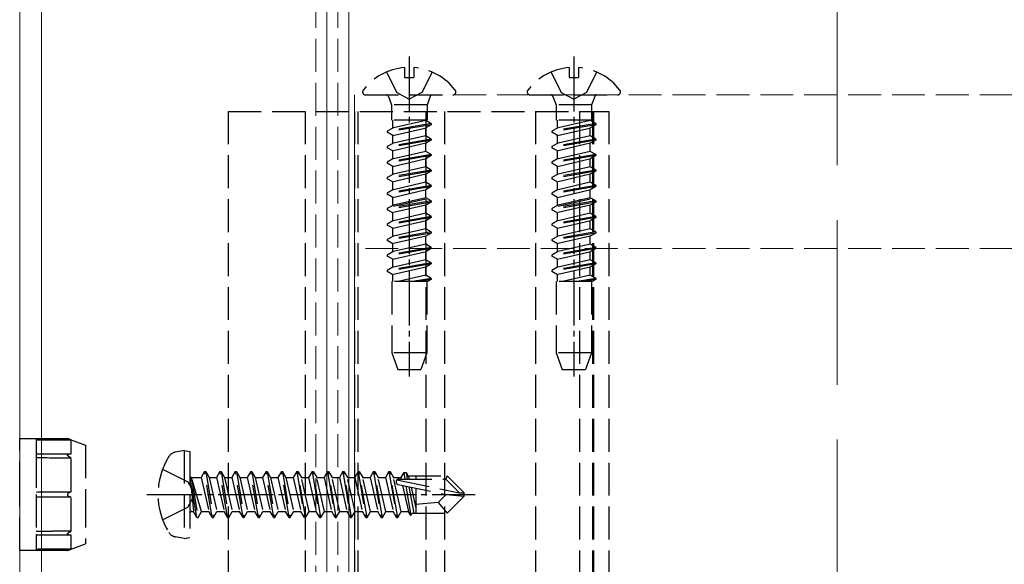
# Model space of a CAD drawing. Units: millimetres. Extents: x 0 to 8410, y 0 to 5940.
# Drawn here: x 1200 to 1290, y 4376 to 4425 of the extents above; entities that cross this region are included whole.
import ezdxf

# ---------------------------------------------------------------- set-up
doc = ezdxf.new("R2010")
doc.units = ezdxf.units.MM
doc.linetypes.add('YCENTER_1', pattern=[13, 10, -1, 1, -1])
doc.linetypes.add('YHIDDEN_1', pattern=[4, 3, -1])
for name, color, linetype, lineweight in [('YKK_12', 2, 'Continuous', 13), ('YKK_13', 4, 'Continuous', 30), ('YSS_K', 3, 'Continuous', 13)]:
    doc.layers.add(name, color=color, linetype=linetype, lineweight=lineweight)

msp = doc.modelspace()

# ---------------------------------------------------------------- linework, layer by layer
at = {"layer": 'YKK_12'}
for p, q in [((1200, 5279.533), (1200, 3501.533)), ((1202, 5279.533), (1202, 3501.533)), ((1228, 5279.533), (1228, 3501.533)), ((1230, 5279.533), (1230, 3501.533))]:
    msp.add_line(p, q, dxfattribs=at)
at = {"layer": 'YKK_12', "linetype": 'YHIDDEN_1'}
for p, q in [((1227, 5279.533), (1227, 3489.533)), ((1229, 5279.533), (1229, 3489.533)), ((4818.5, 4418.433), (1230.5, 4418.433)), ((1230.5, 4418.433), (1230.5, 4345.633)), ((4818.5, 4404.433), (1230.5, 4404.433))]:
    msp.add_line(p, q, dxfattribs=at)
at = {"layer": 'YKK_13', "linetype": 'YCENTER_1', "ltscale": 0.5}
for p, q in [((1235.5, 4421.933), (1235.5, 4392.772)), ((1250.5, 4421.933), (1250.5, 4392.772)), ((1211.6, 4382.033), (1241.5, 4382.033))]:
    msp.add_line(p, q, dxfattribs=at)
at = {"layer": 'YKK_13', "linetype": 'YHIDDEN_1'}
for p, q in [((1235.075, 4420.916), (1235.075, 4420.033)), ((1235.925, 4420.916), (1235.925, 4420.033)), ((1250.075, 4420.916), (1250.075, 4420.033)), ((1250.925, 4420.916), (1250.925, 4420.033)), ((1233.425, 4420.51), (1234.355, 4418.645)), ((1235.075, 4420.033), (1235.925, 4420.033)), ((1237.575, 4420.51), (1236.645, 4418.645)), ((1248.425, 4420.51), (1249.355, 4418.645)), ((1250.075, 4420.033), (1250.925, 4420.033)), ((1252.575, 4420.51), (1251.645, 4418.645)), ((1231.524, 4418.433), (1239.476, 4418.433)), ((1233.598, 4418.302), (1233.88, 4417.526)), ((1234.355, 4418.645), (1235.5, 4418.036)), ((1236.645, 4418.645), (1235.5, 4418.036)), ((1237.402, 4418.302), (1237.12, 4417.526)), ((1246.524, 4418.433), (1254.476, 4418.433)), ((1248.598, 4418.302), (1248.88, 4417.526)), ((1249.355, 4418.645), (1250.5, 4418.036)), ((1251.645, 4418.645), (1250.5, 4418.036)), ((1252.402, 4418.302), (1252.12, 4417.526)), ((1237.12, 4417.526), (1233.88, 4417.526)), ((1233.88, 4417.526), (1233.88, 4416.126)), ((1237.12, 4417.526), (1237.12, 4416.126)), ((1252.12, 4417.526), (1248.88, 4417.526)), ((1248.88, 4417.526), (1248.88, 4416.126)), ((1252.12, 4417.526), (1252.12, 4416.126)), ((1219, 4416.933), (1219, 4347.133)), ((1219, 4416.933), (1253.681, 4416.933)), ((1226, 4416.933), (1226, 4347.133)), ((1230.5, 4416.933), (1230.5, 4347.133)), ((1230.8, 4416.933), (1230.8, 4347.133)), ((1237, 4416.933), (1237, 4347.133)), ((1238.7, 4416.933), (1238.7, 4347.133)), ((1247, 4416.933), (1247, 4347.133)), ((1251.006, 4416.933), (1251.006, 4347.133)), ((1252.194, 4416.933), (1252.194, 4347.133)), ((1252.3, 4416.933), (1252.3, 4347.133)), ((1253.681, 4416.933), (1253.681, 4347.133)), ((1237.5, 4415.822), (1233.5, 4415.129)), ((1237.5, 4415.722), (1233.5, 4415.029)), ((1237.12, 4416.126), (1233.88, 4416.126)), ((1234, 4415.418), (1234, 4416.126)), ((1237, 4416.111), (1234, 4415.418)), ((1237, 4416.111), (1237, 4416.126)), ((1237.5, 4415.822), (1237, 4416.111)), ((1237.5, 4415.722), (1237, 4415.433)), ((1237.5, 4415.822), (1237.5, 4415.722)), ((1252.5, 4415.822), (1248.5, 4415.129)), ((1252.5, 4415.722), (1248.5, 4415.029)), ((1252.12, 4416.126), (1248.88, 4416.126)), ((1249, 4415.418), (1249, 4416.126)), ((1252, 4416.111), (1249, 4415.418)), ((1252, 4416.111), (1252, 4416.126)), ((1252.5, 4415.822), (1252, 4416.111)), ((1252.5, 4415.722), (1252, 4415.433)), ((1252.5, 4415.822), (1252.5, 4415.722)), ((1234, 4415.418), (1233.5, 4415.129)), ((1233.5, 4415.129), (1233.5, 4415.029)), ((1234, 4414.741), (1233.5, 4415.029)), ((1234, 4414.741), (1237, 4415.433)), ((1234, 4414.008), (1234, 4414.741)), ((1237, 4414.701), (1234, 4414.008)), ((1237, 4414.701), (1237, 4415.433)), ((1237.5, 4414.412), (1237, 4414.701)), ((1249, 4415.418), (1248.5, 4415.129)), ((1248.5, 4415.129), (1248.5, 4415.029)), ((1249, 4414.741), (1248.5, 4415.029)), ((1249, 4414.741), (1252, 4415.433)), ((1249, 4414.008), (1249, 4414.741)), ((1252, 4414.701), (1249, 4414.008)), ((1252, 4414.701), (1252, 4415.433)), ((1252.5, 4414.412), (1252, 4414.701)), ((1237.5, 4414.412), (1233.5, 4413.719)), ((1237.5, 4414.312), (1233.5, 4413.619)), ((1234, 4414.008), (1233.5, 4413.719)), ((1233.5, 4413.719), (1233.5, 4413.619)), ((1237, 4414.023), (1234, 4413.331)), ((1237.5, 4414.312), (1237, 4414.023)), ((1237, 4413.291), (1237, 4414.023)), ((1237.5, 4414.412), (1237.5, 4414.312)), ((1252.5, 4414.412), (1248.5, 4413.719)), ((1252.5, 4414.312), (1248.5, 4413.619)), ((1249, 4414.008), (1248.5, 4413.719)), ((1248.5, 4413.719), (1248.5, 4413.619)), ((1252, 4414.023), (1249, 4413.331)), ((1252.5, 4414.312), (1252, 4414.023)), ((1252, 4413.291), (1252, 4414.023)), ((1252.5, 4414.412), (1252.5, 4414.312)), ((1234, 4413.331), (1233.5, 4413.619)), ((1237.5, 4413.002), (1233.5, 4412.309)), ((1237.5, 4412.902), (1233.5, 4412.209)), ((1234, 4412.598), (1234, 4413.331)), ((1237, 4413.291), (1234, 4412.598)), ((1237.5, 4413.002), (1237, 4413.291)), ((1237.5, 4412.902), (1237, 4412.613)), ((1237.5, 4413.002), (1237.5, 4412.902)), ((1249, 4413.331), (1248.5, 4413.619)), ((1252.5, 4413.002), (1248.5, 4412.309)), ((1252.5, 4412.902), (1248.5, 4412.209)), ((1249, 4412.598), (1249, 4413.331)), ((1252, 4413.291), (1249, 4412.598)), ((1252.5, 4413.002), (1252, 4413.291)), ((1252.5, 4412.902), (1252, 4412.613)), ((1252.5, 4413.002), (1252.5, 4412.902)), ((1234, 4412.598), (1233.5, 4412.309)), ((1233.5, 4412.31), (1233.5, 4412.209)), ((1234, 4411.921), (1233.5, 4412.209)), ((1234, 4411.921), (1237, 4412.613)), ((1234, 4411.188), (1234, 4411.921)), ((1237, 4411.881), (1237, 4412.613)), ((1249, 4412.598), (1248.5, 4412.309)), ((1248.5, 4412.31), (1248.5, 4412.209)), ((1249, 4411.921), (1248.5, 4412.209)), ((1249, 4411.921), (1252, 4412.613)), ((1249, 4411.188), (1249, 4411.921)), ((1252, 4411.881), (1252, 4412.613)), ((1237.5, 4411.592), (1233.5, 4410.899)), ((1237.5, 4411.492), (1233.5, 4410.799)), ((1234, 4411.188), (1233.5, 4410.899)), ((1237, 4411.881), (1234, 4411.188)), ((1237, 4411.203), (1234, 4410.511)), ((1237.5, 4411.592), (1237, 4411.881)), ((1237.5, 4411.492), (1237, 4411.203)), ((1237, 4410.471), (1237, 4411.203)), ((1237.5, 4411.592), (1237.5, 4411.492)), ((1252.5, 4411.592), (1248.5, 4410.899)), ((1252.5, 4411.492), (1248.5, 4410.799)), ((1249, 4411.188), (1248.5, 4410.899)), ((1252, 4411.881), (1249, 4411.188)), ((1252, 4411.203), (1249, 4410.511)), ((1252.5, 4411.592), (1252, 4411.881)), ((1252.5, 4411.492), (1252, 4411.203)), ((1252, 4410.471), (1252, 4411.203)), ((1252.5, 4411.592), (1252.5, 4411.492)), ((1233.5, 4410.9), (1233.5, 4410.799)), ((1234, 4410.511), (1233.5, 4410.799)), ((1237.5, 4410.182), (1233.5, 4409.49)), ((1234, 4409.778), (1234, 4410.511)), ((1237, 4410.471), (1234, 4409.778)), ((1237.5, 4410.182), (1237, 4410.471)), ((1237.5, 4410.182), (1237.5, 4410.082)), ((1248.5, 4410.9), (1248.5, 4410.799)), ((1249, 4410.511), (1248.5, 4410.799)), ((1252.5, 4410.182), (1248.5, 4409.49)), ((1249, 4409.778), (1249, 4410.511)), ((1252, 4410.471), (1249, 4409.778)), ((1252.5, 4410.182), (1252, 4410.471)), ((1252.5, 4410.182), (1252.5, 4410.082)), ((1237.5, 4410.082), (1233.5, 4409.389)), ((1234, 4409.778), (1233.5, 4409.49)), ((1233.5, 4409.49), (1233.5, 4409.389)), ((1234, 4409.101), (1233.5, 4409.389)), ((1234, 4409.101), (1237, 4409.793)), ((1237.5, 4410.082), (1237, 4409.793)), ((1237, 4409.061), (1237, 4409.793)), ((1252.5, 4410.082), (1248.5, 4409.389)), ((1249, 4409.778), (1248.5, 4409.49)), ((1248.5, 4409.49), (1248.5, 4409.389)), ((1249, 4409.101), (1248.5, 4409.389)), ((1249, 4409.101), (1252, 4409.793)), ((1252.5, 4410.082), (1252, 4409.793)), ((1252, 4409.061), (1252, 4409.793)), ((1237.5, 4408.772), (1233.5, 4408.08)), ((1237.5, 4408.672), (1233.5, 4407.979)), ((1234, 4408.368), (1233.5, 4408.08)), ((1234, 4408.368), (1234, 4409.101)), ((1237, 4409.061), (1234, 4408.368)), ((1237, 4408.933), (1234, 4408.241)), ((1237, 4408.383), (1234, 4407.691)), ((1237.5, 4408.772), (1237, 4409.061)), ((1237.5, 4408.672), (1237, 4408.383)), ((1237, 4407.651), (1237, 4408.383)), ((1237.5, 4408.772), (1237.5, 4408.672)), ((1252.5, 4408.772), (1248.5, 4408.08)), ((1252.5, 4408.672), (1248.5, 4407.979)), ((1249, 4408.368), (1248.5, 4408.08)), ((1249, 4408.368), (1249, 4409.101)), ((1252, 4409.061), (1249, 4408.368)), ((1252, 4408.933), (1249, 4408.241)), ((1252, 4408.383), (1249, 4407.691)), ((1252.5, 4408.772), (1252, 4409.061)), ((1252.5, 4408.672), (1252, 4408.383)), ((1252, 4407.651), (1252, 4408.383)), ((1252.5, 4408.772), (1252.5, 4408.672)), ((1233.5, 4408.08), (1233.5, 4407.979)), ((1234, 4407.691), (1233.5, 4407.979)), ((1234, 4406.958), (1234, 4407.691)), ((1237, 4407.651), (1234, 4406.958)), ((1237.5, 4407.362), (1237, 4407.651)), ((1248.5, 4408.08), (1248.5, 4407.979)), ((1249, 4407.691), (1248.5, 4407.979)), ((1249, 4406.958), (1249, 4407.691)), ((1252, 4407.651), (1249, 4406.958)), ((1252.5, 4407.362), (1252, 4407.651)), ((1237.5, 4407.362), (1233.5, 4406.67)), ((1237.5, 4407.262), (1233.5, 4406.569)), ((1234, 4406.958), (1233.5, 4406.67)), ((1233.5, 4406.67), (1233.5, 4406.569)), ((1234, 4406.281), (1233.5, 4406.569)), ((1234, 4406.281), (1237, 4406.973)), ((1237.5, 4407.262), (1237, 4406.973)), ((1237, 4406.241), (1237, 4406.973)), ((1237.5, 4407.362), (1237.5, 4407.262)), ((1252.5, 4407.362), (1248.5, 4406.67)), ((1252.5, 4407.262), (1248.5, 4406.569)), ((1249, 4406.958), (1248.5, 4406.67)), ((1248.5, 4406.67), (1248.5, 4406.569)), ((1249, 4406.281), (1248.5, 4406.569)), ((1249, 4406.281), (1252, 4406.973)), ((1252.5, 4407.262), (1252, 4406.973)), ((1252, 4406.241), (1252, 4406.973)), ((1252.5, 4407.362), (1252.5, 4407.262)), ((1237.5, 4405.952), (1233.5, 4405.26)), ((1237.5, 4405.852), (1233.5, 4405.159)), ((1234, 4405.548), (1234, 4406.281)), ((1237, 4406.241), (1234, 4405.548)), ((1237.5, 4405.952), (1237, 4406.241)), ((1237.5, 4405.852), (1237, 4405.563)), ((1237.5, 4405.952), (1237.5, 4405.852)), ((1252.5, 4405.952), (1248.5, 4405.26)), ((1252.5, 4405.852), (1248.5, 4405.159)), ((1249, 4405.548), (1249, 4406.281)), ((1252, 4406.241), (1249, 4405.548)), ((1252.5, 4405.952), (1252, 4406.241)), ((1252.5, 4405.852), (1252, 4405.563)), ((1252.5, 4405.952), (1252.5, 4405.852)), ((1234, 4405.548), (1233.5, 4405.26)), ((1233.5, 4405.26), (1233.5, 4405.159)), ((1234, 4404.871), (1233.5, 4405.159)), ((1237, 4405.563), (1234, 4404.871)), ((1234, 4404.138), (1234, 4404.871)), ((1237, 4404.831), (1234, 4404.138)), ((1237, 4404.831), (1237, 4405.563)), ((1237.5, 4404.542), (1237, 4404.831)), ((1249, 4405.548), (1248.5, 4405.26)), ((1248.5, 4405.26), (1248.5, 4405.159)), ((1249, 4404.871), (1248.5, 4405.159)), ((1252, 4405.563), (1249, 4404.871)), ((1249, 4404.138), (1249, 4404.871)), ((1252, 4404.831), (1249, 4404.138)), ((1252, 4404.831), (1252, 4405.563)), ((1252.5, 4404.542), (1252, 4404.831)), ((1237.5, 4404.542), (1233.5, 4403.85)), ((1237.5, 4404.442), (1233.5, 4403.749)), ((1234, 4404.138), (1233.5, 4403.85)), ((1233.5, 4403.85), (1233.5, 4403.749)), ((1234, 4403.461), (1237, 4404.153)), ((1237.5, 4404.442), (1237, 4404.153)), ((1237, 4403.421), (1237, 4404.153)), ((1237.5, 4404.542), (1237.5, 4404.442)), ((1252.5, 4404.542), (1248.5, 4403.85)), ((1252.5, 4404.442), (1248.5, 4403.749)), ((1249, 4404.138), (1248.5, 4403.85)), ((1248.5, 4403.85), (1248.5, 4403.749)), ((1249, 4403.461), (1252, 4404.153)), ((1252.5, 4404.442), (1252, 4404.153)), ((1252, 4403.421), (1252, 4404.153)), ((1252.5, 4404.542), (1252.5, 4404.442)), ((1234, 4403.461), (1233.5, 4403.749)), ((1237.5, 4403.132), (1233.5, 4402.44)), ((1237.5, 4403.032), (1233.5, 4402.339)), ((1234, 4402.728), (1234, 4403.461)), ((1237, 4403.421), (1234, 4402.728)), ((1237.5, 4403.132), (1237, 4403.421)), ((1237.5, 4403.032), (1237, 4402.743)), ((1237.5, 4403.132), (1237.5, 4403.032)), ((1249, 4403.461), (1248.5, 4403.749)), ((1252.5, 4403.132), (1248.5, 4402.44)), ((1252.5, 4403.032), (1248.5, 4402.339)), ((1249, 4402.728), (1249, 4403.461)), ((1252, 4403.421), (1249, 4402.728)), ((1252.5, 4403.132), (1252, 4403.421)), ((1252.5, 4403.032), (1252, 4402.743)), ((1252.5, 4403.132), (1252.5, 4403.032)), ((1234, 4402.728), (1233.5, 4402.44)), ((1233.5, 4402.44), (1233.5, 4402.339)), ((1234, 4402.051), (1233.5, 4402.339)), ((1237, 4402.743), (1234, 4402.051)), ((1234, 4401.429), (1234, 4402.051)), ((1237, 4402.011), (1237, 4402.743)), ((1237, 4402.011), (1237, 4402.633)), ((1249, 4402.728), (1248.5, 4402.44)), ((1248.5, 4402.44), (1248.5, 4402.339)), ((1249, 4402.051), (1248.5, 4402.339)), ((1252, 4402.743), (1249, 4402.051)), ((1249, 4401.429), (1249, 4402.051)), ((1252, 4402.011), (1252, 4402.743)), ((1252, 4402.011), (1252, 4402.633)), ((1237.165, 4401.429), (1233.901, 4401.429)), ((1233.901, 4401.429), (1233.901, 4394.933)), ((1234, 4401.429), (1234, 4401.941)), ((1237, 4402.011), (1234.48, 4401.429)), ((1237.5, 4401.722), (1235.807, 4401.429)), ((1237.5, 4401.622), (1236.384, 4401.429)), ((1237.5, 4401.722), (1237, 4402.011)), ((1237.101, 4401.429), (1237.101, 4394.933)), ((1237.5, 4401.622), (1237.165, 4401.429)), ((1237.5, 4401.722), (1237.5, 4401.622)), ((1252.165, 4401.429), (1248.901, 4401.429)), ((1248.901, 4401.429), (1248.901, 4394.933)), ((1249, 4401.429), (1249, 4401.941)), ((1252, 4402.011), (1249.48, 4401.429)), ((1252.5, 4401.722), (1250.807, 4401.429)), ((1252.5, 4401.622), (1251.384, 4401.429)), ((1252.5, 4401.722), (1252, 4402.011)), ((1252.101, 4401.429), (1252.101, 4394.933)), ((1252.5, 4401.622), (1252.165, 4401.429)), ((1252.5, 4401.722), (1252.5, 4401.622)), ((1237.101, 4394.933), (1233.901, 4394.933)), ((1233.901, 4394.933), (1234.447, 4393.433)), ((1237.099, 4394.933), (1236.553, 4393.433)), ((1252.101, 4394.933), (1248.901, 4394.933)), ((1248.901, 4394.933), (1249.447, 4393.433)), ((1252.099, 4394.933), (1251.553, 4393.433)), ((1234.447, 4393.433), (1236.553, 4393.433)), ((1249.447, 4393.433), (1251.553, 4393.433)), ((1200, 4387.133), (1201.5, 4387.133)), ((1200, 4382.033), (1200, 4387.133)), ((1201.5, 4387.133), (1204.352, 4387.133)), ((1201.5, 4387.133), (1201.5, 4385.639)), ((1201.5, 4387.028), (1201.697, 4387.026)), ((1201.697, 4387.026), (1201.895, 4387.024)), ((1201.895, 4387.024), (1202.094, 4387.022)), ((1202.094, 4387.022), (1202.295, 4387.021)), ((1202.295, 4387.021), (1202.496, 4387.019)), ((1202.496, 4387.019), (1202.719, 4387.017)), ((1202.719, 4387.017), (1202.943, 4387.015)), ((1202.943, 4387.015), (1202.988, 4387.014)), ((1202.988, 4387.014), (1203.032, 4387.014)), ((1203.032, 4387.014), (1203.076, 4387.014)), ((1203.076, 4387.014), (1203.12, 4387.013)), ((1203.12, 4387.013), (1203.162, 4387.013)), ((1203.162, 4387.013), (1203.204, 4387.012)), ((1203.204, 4387.012), (1203.247, 4387.012)), ((1203.247, 4387.012), (1203.289, 4387.012)), ((1203.289, 4387.012), (1203.488, 4387.01)), ((1203.488, 4387.01), (1203.687, 4387.008)), ((1203.687, 4387.008), (1203.888, 4387.006)), ((1203.888, 4387.006), (1204.09, 4387.004)), ((1204.09, 4387.004), (1204.293, 4387.003)), ((1204.293, 4387.003), (1204.497, 4387.001)), ((1204.351, 4387.133), (1206, 4386.533)), ((1204.353, 4387.132), (1204.352, 4387.133)), ((1204.352, 4387.133), (1204.352, 4387.133)), ((1204.352, 4387.133), (1204.352, 4387.133)), ((1204.355, 4387.132), (1204.353, 4387.132)), ((1204.358, 4387.13), (1204.355, 4387.132)), ((1204.362, 4387.129), (1204.358, 4387.13)), ((1204.366, 4387.128), (1204.362, 4387.129)), ((1204.372, 4387.125), (1204.366, 4387.128)), ((1204.378, 4387.123), (1204.372, 4387.125)), ((1204.385, 4387.12), (1204.378, 4387.123)), ((1204.393, 4387.117), (1204.385, 4387.12)), ((1204.401, 4387.114), (1204.393, 4387.117)), ((1204.412, 4387.11), (1204.401, 4387.114)), ((1204.425, 4387.105), (1204.412, 4387.11)), ((1204.438, 4387.1), (1204.425, 4387.105)), ((1204.451, 4387.095), (1204.438, 4387.1)), ((1204.464, 4387.09), (1204.451, 4387.095)), ((1204.478, 4387.084), (1204.464, 4387.09)), ((1204.493, 4387.079), (1204.478, 4387.084)), ((1204.503, 4387.075), (1204.493, 4387.079)), ((1204.497, 4387.001), (1204.703, 4386.999)), ((1204.514, 4387.07), (1204.503, 4387.075)), ((1204.526, 4387.066), (1204.514, 4387.07)), ((1204.537, 4387.062), (1204.526, 4387.066)), ((1204.548, 4387.058), (1204.537, 4387.062)), ((1204.56, 4387.053), (1204.548, 4387.058)), ((1204.571, 4387.049), (1204.56, 4387.053)), ((1204.583, 4387.044), (1204.571, 4387.049)), ((1204.602, 4387.037), (1204.583, 4387.044)), ((1204.622, 4387.029), (1204.602, 4387.037)), ((1204.642, 4387.022), (1204.622, 4387.029)), ((1204.663, 4387.014), (1204.642, 4387.022)), ((1204.683, 4387.007), (1204.663, 4387.014)), ((1204.703, 4386.999), (1204.683, 4387.007)), ((1204.703, 4385.721), (1204.703, 4386.999)), ((1206, 4386.533), (1206, 4382.033)), ((1215, 4386.033), (1214.198, 4385.892)), ((1215, 4386.033), (1215, 4378.033)), ((1215, 4386.033), (1215.5, 4385.945)), ((1215.5, 4385.945), (1215.5, 4378.121)), ((1201.5, 4385.727), (1204.565, 4385.727)), ((1201.5, 4385.639), (1201.5, 4382.033)), ((1201.5, 4385.639), (1201.5, 4385.639)), ((1201.5, 4385.639), (1201.5, 4385.639)), ((1201.5, 4385.404), (1201.697, 4385.401)), ((1201.697, 4385.401), (1201.895, 4385.399)), ((1201.895, 4385.399), (1202.095, 4385.397)), ((1202.095, 4385.397), (1202.295, 4385.394)), ((1202.295, 4385.394), (1202.496, 4385.392)), ((1202.496, 4385.392), (1202.719, 4385.389)), ((1202.719, 4385.389), (1202.943, 4385.387)), ((1202.943, 4385.387), (1202.988, 4385.386)), ((1202.988, 4385.386), (1203.032, 4385.386)), ((1203.032, 4385.386), (1203.076, 4385.385)), ((1203.076, 4385.385), (1203.12, 4385.385)), ((1203.12, 4385.385), (1203.162, 4385.384)), ((1203.162, 4385.384), (1203.204, 4385.384)), ((1203.204, 4385.384), (1203.247, 4385.383)), ((1203.247, 4385.383), (1203.289, 4385.383)), ((1203.289, 4385.383), (1203.488, 4385.381)), ((1203.488, 4385.381), (1203.687, 4385.379)), ((1203.687, 4385.379), (1203.888, 4385.376)), ((1203.888, 4385.376), (1204.09, 4385.374)), ((1204.09, 4385.374), (1204.293, 4385.372)), ((1204.293, 4385.372), (1204.497, 4385.37)), ((1204.352, 4385.646), (1204.353, 4385.652)), ((1204.352, 4385.639), (1204.352, 4385.646)), ((1204.352, 4385.632), (1204.352, 4385.639)), ((1204.353, 4385.625), (1204.352, 4385.632)), ((1204.353, 4385.652), (1204.355, 4385.659)), ((1204.355, 4385.617), (1204.353, 4385.625)), ((1204.355, 4385.659), (1204.358, 4385.665)), ((1204.358, 4385.61), (1204.355, 4385.617)), ((1204.358, 4385.665), (1204.362, 4385.67)), ((1204.362, 4385.602), (1204.358, 4385.61)), ((1204.362, 4385.67), (1204.366, 4385.675)), ((1204.366, 4385.595), (1204.362, 4385.602)), ((1204.366, 4385.675), (1204.371, 4385.681)), ((1204.372, 4385.586), (1204.366, 4385.595)), ((1204.371, 4385.681), (1204.378, 4385.687)), ((1204.378, 4385.577), (1204.372, 4385.586)), ((1204.378, 4385.687), (1204.385, 4385.691)), ((1204.385, 4385.568), (1204.378, 4385.577)), ((1204.385, 4385.691), (1204.392, 4385.696)), ((1204.393, 4385.56), (1204.385, 4385.568)), ((1204.392, 4385.696), (1204.4, 4385.7)), ((1204.401, 4385.552), (1204.393, 4385.56)), ((1204.4, 4385.7), (1204.412, 4385.705)), ((1204.412, 4385.54), (1204.401, 4385.552)), ((1204.412, 4385.705), (1204.424, 4385.709)), ((1204.425, 4385.529), (1204.412, 4385.54)), ((1204.424, 4385.709), (1204.437, 4385.713)), ((1204.438, 4385.519), (1204.425, 4385.529)), ((1204.437, 4385.713), (1204.45, 4385.716)), ((1204.451, 4385.509), (1204.438, 4385.519)), ((1204.45, 4385.716), (1204.464, 4385.719)), ((1204.464, 4385.498), (1204.451, 4385.509)), ((1204.464, 4385.719), (1204.478, 4385.721)), ((1204.478, 4385.489), (1204.464, 4385.498)), ((1204.478, 4385.721), (1204.492, 4385.723)), ((1204.493, 4385.479), (1204.478, 4385.489)), ((1204.492, 4385.723), (1204.511, 4385.725)), ((1204.505, 4385.471), (1204.493, 4385.479)), ((1204.497, 4385.37), (1204.703, 4385.368)), ((1204.518, 4385.463), (1204.505, 4385.471)), ((1204.511, 4385.725), (1204.53, 4385.726)), ((1204.53, 4385.456), (1204.518, 4385.463)), ((1204.53, 4385.726), (1204.549, 4385.727)), ((1204.544, 4385.448), (1204.53, 4385.456)), ((1204.556, 4385.44), (1204.544, 4385.448)), ((1204.549, 4385.727), (1204.568, 4385.727)), ((1204.549, 4385.445), (1204.564, 4385.436)), ((1204.569, 4385.433), (1204.556, 4385.44)), ((1204.564, 4385.436), (1204.581, 4385.427)), ((1204.565, 4385.727), (1204.58, 4385.727)), ((1204.568, 4385.727), (1204.588, 4385.727)), ((1204.583, 4385.426), (1204.569, 4385.433)), ((1204.58, 4385.727), (1204.581, 4385.727)), ((1204.602, 4385.416), (1204.583, 4385.426)), ((1204.588, 4385.727), (1204.608, 4385.727)), ((1204.622, 4385.406), (1204.602, 4385.416)), ((1204.608, 4385.727), (1204.626, 4385.726)), ((1204.642, 4385.396), (1204.622, 4385.406)), ((1204.626, 4385.726), (1204.646, 4385.725)), ((1204.663, 4385.386), (1204.642, 4385.396)), ((1204.646, 4385.725), (1204.665, 4385.724)), ((1204.683, 4385.377), (1204.663, 4385.386)), ((1204.665, 4385.724), (1204.684, 4385.723)), ((1204.703, 4385.721), (1204.682, 4385.723)), ((1204.703, 4385.368), (1204.683, 4385.377)), ((1204.684, 4385.723), (1204.703, 4385.721)), ((1204.703, 4382.283), (1204.703, 4385.368)), ((1213.021, 4384.333), (1215.337, 4383.178)), ((1216.85, 4384.133), (1216.532, 4383.583)), ((1217.55, 4379.933), (1216.85, 4384.133)), ((1216.85, 4384.133), (1216.95, 4384.133)), ((1216.95, 4384.133), (1217.268, 4383.583)), ((1216.95, 4384.133), (1217.65, 4379.933)), ((1218.25, 4384.133), (1217.932, 4383.583)), ((1218.95, 4379.933), (1218.25, 4384.133)), ((1218.25, 4384.133), (1218.35, 4384.133)), ((1218.35, 4384.133), (1218.668, 4383.583)), ((1218.35, 4384.133), (1219.05, 4379.933)), ((1219.65, 4384.133), (1219.332, 4383.583)), ((1220.35, 4379.933), (1219.65, 4384.133)), ((1219.65, 4384.133), (1219.75, 4384.133)), ((1219.75, 4384.133), (1220.068, 4383.583)), ((1219.75, 4384.133), (1220.45, 4379.933)), ((1221.05, 4384.133), (1220.732, 4383.583)), ((1221.75, 4379.933), (1221.05, 4384.133)), ((1221.05, 4384.133), (1221.15, 4384.133)), ((1221.15, 4384.133), (1221.468, 4383.583)), ((1221.15, 4384.133), (1221.85, 4379.933)), ((1222.45, 4384.133), (1222.132, 4383.583)), ((1223.15, 4379.933), (1222.45, 4384.133)), ((1222.45, 4384.133), (1222.55, 4384.133)), ((1222.55, 4384.133), (1222.868, 4383.583)), ((1222.55, 4384.133), (1223.25, 4379.933)), ((1223.85, 4384.133), (1223.532, 4383.583)), ((1224.55, 4379.933), (1223.85, 4384.133)), ((1223.85, 4384.133), (1223.95, 4384.133)), ((1223.95, 4384.133), (1224.268, 4383.583)), ((1223.95, 4384.133), (1224.65, 4379.933)), ((1225.25, 4384.133), (1224.932, 4383.583)), ((1225.25, 4384.133), (1225.95, 4379.933)), ((1225.25, 4384.133), (1225.35, 4384.133)), ((1225.35, 4384.133), (1225.668, 4383.583)), ((1226.05, 4379.933), (1225.35, 4384.133)), ((1226.65, 4384.133), (1226.332, 4383.583)), ((1226.65, 4384.133), (1227.35, 4379.933)), ((1226.65, 4384.133), (1226.75, 4384.133)), ((1226.75, 4384.133), (1227.068, 4383.583)), ((1227.45, 4379.933), (1226.75, 4384.133)), ((1228.05, 4384.133), (1227.732, 4383.583)), ((1228.05, 4384.133), (1228.75, 4379.933)), ((1228.05, 4384.133), (1228.15, 4384.133)), ((1228.15, 4384.133), (1228.468, 4383.583)), ((1228.85, 4379.933), (1228.15, 4384.133)), ((1229.45, 4384.133), (1229.132, 4383.583)), ((1229.45, 4384.133), (1230.15, 4379.933)), ((1229.45, 4384.133), (1229.55, 4384.133)), ((1229.55, 4384.133), (1229.868, 4383.583)), ((1230.25, 4379.933), (1229.55, 4384.133)), ((1230.85, 4384.133), (1230.532, 4383.583)), ((1230.85, 4384.133), (1231.55, 4379.933)), ((1230.85, 4384.133), (1230.95, 4384.133)), ((1230.95, 4384.133), (1231.268, 4383.583)), ((1231.65, 4379.933), (1230.95, 4384.133)), ((1232.25, 4384.133), (1231.932, 4383.583)), ((1232.25, 4384.133), (1232.95, 4379.933)), ((1232.25, 4384.133), (1232.35, 4384.133)), ((1232.35, 4384.133), (1232.668, 4383.583)), ((1233.05, 4379.933), (1232.35, 4384.133)), ((1233.65, 4384.133), (1233.332, 4383.583)), ((1233.65, 4384.133), (1234.35, 4379.933)), ((1233.65, 4384.133), (1233.75, 4384.133)), ((1233.75, 4384.133), (1234.068, 4383.583)), ((1234.45, 4379.933), (1233.75, 4384.133)), ((1216.15, 4379.933), (1215.55, 4383.533)), ((1215.55, 4383.533), (1215.65, 4383.533)), ((1215.55, 4383.533), (1215.832, 4380.483)), ((1215.65, 4383.533), (1216.25, 4379.933)), ((1216.568, 4380.483), (1215.65, 4383.533)), ((1215.7, 4383.583), (1216.532, 4383.583)), ((1216.532, 4383.583), (1217.232, 4380.483)), ((1217.268, 4383.583), (1217.968, 4380.483)), ((1217.268, 4383.583), (1217.932, 4383.583)), ((1217.932, 4383.583), (1218.632, 4380.483)), ((1218.668, 4383.583), (1219.368, 4380.483)), ((1218.668, 4383.583), (1219.332, 4383.583)), ((1219.332, 4383.583), (1220.032, 4380.483)), ((1220.068, 4383.583), (1220.768, 4380.483)), ((1220.068, 4383.583), (1220.732, 4383.583)), ((1220.732, 4383.583), (1221.432, 4380.483)), ((1221.468, 4383.583), (1222.168, 4380.483)), ((1221.468, 4383.583), (1222.132, 4383.583)), ((1222.132, 4383.583), (1222.832, 4380.483)), ((1222.868, 4383.583), (1223.568, 4380.483)), ((1222.868, 4383.583), (1223.532, 4383.583)), ((1223.532, 4383.583), (1224.232, 4380.483)), ((1224.268, 4383.583), (1224.968, 4380.483)), ((1224.268, 4383.583), (1224.932, 4383.583)), ((1224.932, 4383.583), (1225.632, 4380.483)), ((1225.668, 4383.583), (1226.332, 4383.583)), ((1226.368, 4380.483), (1225.668, 4383.583)), ((1226.332, 4383.583), (1227.032, 4380.483)), ((1227.068, 4383.583), (1227.732, 4383.583)), ((1227.768, 4380.483), (1227.068, 4383.583)), ((1227.732, 4383.583), (1228.432, 4380.483)), ((1228.468, 4383.583), (1229.132, 4383.583)), ((1229.168, 4380.483), (1228.468, 4383.583)), ((1229.132, 4383.583), (1229.832, 4380.483)), ((1229.868, 4383.583), (1230.532, 4383.583)), ((1230.568, 4380.483), (1229.868, 4383.583)), ((1230.532, 4383.583), (1231.232, 4380.483)), ((1231.268, 4383.583), (1231.932, 4383.583)), ((1231.968, 4380.483), (1231.268, 4383.583)), ((1231.932, 4383.583), (1232.632, 4380.483)), ((1232.668, 4383.583), (1233.332, 4383.583)), ((1233.368, 4380.483), (1232.668, 4383.583)), ((1233.332, 4383.583), (1234.032, 4380.483)), ((1234.068, 4383.583), (1234.732, 4383.583)), ((1234.768, 4380.483), (1234.068, 4383.583)), ((1234.377, 4383.365), (1240.076, 4382.183)), ((1234.548, 4383.433), (1238.826, 4383.433)), ((1234.992, 4384.033), (1234.732, 4383.583)), ((1234.732, 4383.583), (1234.766, 4383.433)), ((1234.992, 4384.033), (1235.208, 4384.033)), ((1234.992, 4384.033), (1235.091, 4383.433)), ((1235.208, 4384.033), (1235.468, 4383.583)), ((1235.208, 4384.033), (1235.381, 4383.733)), ((1235.208, 4384.033), (1235.324, 4383.433)), ((1235.381, 4383.733), (1238.95, 4383.733)), ((1235.468, 4383.583), (1235.501, 4383.433)), ((1236.1, 4383.733), (1236.1, 4383.433)), ((1238.95, 4383.733), (1238.826, 4383.433)), ((1238.826, 4383.433), (1240.076, 4382.183)), ((1240.5, 4382.183), (1238.95, 4383.733)), ((1215.337, 4383.178), (1215.946, 4382.033)), ((1234.493, 4382.943), (1238.878, 4382.033)), ((1234.896, 4382.859), (1235.432, 4380.483)), ((1235.196, 4382.797), (1235.635, 4380.133)), ((1235.459, 4382.742), (1235.927, 4380.333)), ((1235.667, 4382.699), (1236.1, 4380.782)), ((1236.1, 4382.609), (1236.1, 4380.333)), ((1200, 4376.933), (1200, 4382.033)), ((1201.5, 4382.261), (1201.662, 4382.263)), ((1201.5, 4382.033), (1201.5, 4378.427)), ((1201.65, 4381.804), (1201.5, 4381.805)), ((1201.801, 4381.803), (1201.65, 4381.804)), ((1201.662, 4382.263), (1201.825, 4382.264)), ((1201.953, 4381.802), (1201.801, 4381.803)), ((1201.825, 4382.264), (1201.989, 4382.265)), ((1202.106, 4381.8), (1201.953, 4381.802)), ((1201.989, 4382.265), (1202.155, 4382.266)), ((1202.263, 4381.799), (1202.106, 4381.8)), ((1202.155, 4382.266), (1202.322, 4382.267)), ((1202.421, 4381.798), (1202.263, 4381.799)), ((1202.322, 4382.267), (1202.49, 4382.269)), ((1202.581, 4381.797), (1202.421, 4381.798)), ((1202.49, 4382.269), (1202.64, 4382.27)), ((1202.741, 4381.796), (1202.581, 4381.797)), ((1202.64, 4382.27), (1202.79, 4382.271)), ((1202.903, 4381.795), (1202.741, 4381.796)), ((1202.79, 4382.271), (1202.941, 4382.272)), ((1203.061, 4381.794), (1202.903, 4381.795)), ((1202.941, 4382.272), (1202.975, 4382.272)), ((1202.975, 4382.272), (1203.008, 4382.272)), ((1203.008, 4382.272), (1203.042, 4382.273)), ((1203.042, 4382.273), (1203.075, 4382.273)), ((1203.094, 4381.793), (1203.061, 4381.794)), ((1203.075, 4382.273), (1203.108, 4382.273)), ((1203.126, 4381.793), (1203.094, 4381.793)), ((1203.108, 4382.273), (1203.139, 4382.273)), ((1203.157, 4381.793), (1203.126, 4381.793)), ((1203.139, 4382.273), (1203.287, 4382.274)), ((1203.188, 4381.793), (1203.157, 4381.793)), ((1203.22, 4381.792), (1203.188, 4381.793)), ((1203.251, 4381.792), (1203.22, 4381.792)), ((1203.394, 4381.791), (1203.251, 4381.792)), ((1203.287, 4382.274), (1203.441, 4382.275)), ((1203.539, 4381.79), (1203.394, 4381.791)), ((1203.441, 4382.275), (1203.596, 4382.276)), ((1203.684, 4381.789), (1203.539, 4381.79)), ((1203.596, 4382.276), (1203.752, 4382.277)), ((1203.85, 4381.788), (1203.684, 4381.789)), ((1203.752, 4382.277), (1203.909, 4382.278)), ((1204.018, 4381.787), (1203.85, 4381.788)), ((1203.909, 4382.278), (1204.068, 4382.279)), ((1204.187, 4381.786), (1204.018, 4381.787)), ((1204.068, 4382.279), (1204.225, 4382.28)), ((1204.358, 4381.785), (1204.187, 4381.786)), ((1204.225, 4382.28), (1204.383, 4382.281)), ((1204.353, 4382.053), (1204.352, 4382.043)), ((1204.352, 4382.043), (1204.352, 4382.033)), ((1204.352, 4382.033), (1204.352, 4382.026)), ((1204.352, 4382.026), (1204.352, 4382.019)), ((1204.352, 4382.019), (1204.354, 4382.011)), ((1204.355, 4382.062), (1204.353, 4382.053)), ((1204.354, 4382.011), (1204.355, 4382.004)), ((1204.357, 4382.069), (1204.355, 4382.062)), ((1204.355, 4382.004), (1204.357, 4381.997)), ((1204.36, 4382.076), (1204.357, 4382.069)), ((1204.357, 4381.997), (1204.36, 4381.99)), ((1204.53, 4381.784), (1204.358, 4381.785)), ((1204.363, 4382.083), (1204.36, 4382.076)), ((1204.36, 4381.99), (1204.363, 4381.983)), ((1204.366, 4382.09), (1204.363, 4382.083)), ((1204.363, 4381.983), (1204.366, 4381.976)), ((1204.37, 4382.098), (1204.366, 4382.09)), ((1204.366, 4381.976), (1204.371, 4381.966)), ((1204.375, 4382.107), (1204.37, 4382.098)), ((1204.371, 4381.966), (1204.378, 4381.956)), ((1204.381, 4382.115), (1204.375, 4382.107)), ((1204.378, 4381.956), (1204.385, 4381.946)), ((1204.387, 4382.123), (1204.381, 4382.115)), ((1204.383, 4382.281), (1204.543, 4382.282)), ((1204.385, 4381.946), (1204.393, 4381.937)), ((1204.393, 4382.13), (1204.387, 4382.123)), ((1204.4, 4382.138), (1204.393, 4382.13)), ((1204.393, 4381.937), (1204.4, 4381.928)), ((1204.406, 4382.143), (1204.4, 4382.138)), ((1204.4, 4381.928), (1204.412, 4381.917)), ((1204.412, 4382.149), (1204.406, 4382.143)), ((1204.418, 4382.155), (1204.412, 4382.149)), ((1204.412, 4381.917), (1204.425, 4381.906)), ((1204.425, 4382.16), (1204.418, 4382.155)), ((1204.431, 4382.166), (1204.425, 4382.16)), ((1204.425, 4381.906), (1204.437, 4381.896)), ((1204.438, 4382.171), (1204.431, 4382.166)), ((1204.437, 4381.896), (1204.451, 4381.887)), ((1204.449, 4382.178), (1204.438, 4382.171)), ((1204.459, 4382.185), (1204.449, 4382.178)), ((1204.451, 4381.887), (1204.464, 4381.878)), ((1204.47, 4382.192), (1204.459, 4382.185)), ((1204.464, 4381.878), (1204.478, 4381.869)), ((1204.481, 4382.199), (1204.47, 4382.192)), ((1204.478, 4381.869), (1204.492, 4381.861)), ((1204.492, 4382.205), (1204.481, 4382.199)), ((1204.505, 4382.212), (1204.492, 4382.205)), ((1204.492, 4381.861), (1204.515, 4381.849)), ((1204.518, 4382.218), (1204.505, 4382.212)), ((1204.515, 4381.849), (1204.538, 4381.839)), ((1204.53, 4382.224), (1204.518, 4382.218)), ((1204.543, 4382.23), (1204.53, 4382.224)), ((1204.703, 4381.783), (1204.53, 4381.784)), ((1204.538, 4381.839), (1204.561, 4381.829)), ((1204.543, 4382.282), (1204.703, 4382.283)), ((1204.556, 4382.236), (1204.543, 4382.23)), ((1204.57, 4382.241), (1204.556, 4382.236)), ((1204.561, 4381.829), (1204.584, 4381.819)), ((1204.583, 4382.246), (1204.57, 4382.241)), ((1204.6, 4382.252), (1204.583, 4382.246)), ((1204.584, 4381.819), (1204.608, 4381.811)), ((1204.616, 4382.258), (1204.6, 4382.252)), ((1204.608, 4381.811), (1204.623, 4381.806)), ((1204.633, 4382.264), (1204.616, 4382.258)), ((1204.623, 4381.806), (1204.639, 4381.801)), ((1204.651, 4382.269), (1204.633, 4382.264)), ((1204.639, 4381.801), (1204.655, 4381.796)), ((1204.668, 4382.274), (1204.651, 4382.269)), ((1204.655, 4381.796), (1204.67, 4381.792)), ((1204.685, 4382.279), (1204.668, 4382.274)), ((1204.67, 4381.792), (1204.686, 4381.787)), ((1204.703, 4382.283), (1204.685, 4382.279)), ((1204.686, 4381.787), (1204.703, 4381.783)), ((1204.703, 4378.699), (1204.703, 4381.783)), ((1206, 4382.033), (1206, 4377.533)), ((1215.337, 4380.888), (1215.946, 4382.033)), ((1238.878, 4382.033), (1238.147, 4381.291)), ((1238.878, 4382.033), (1240.5, 4382.033)), ((1238.878, 4382.033), (1240.5, 4381.883)), ((1240.5, 4381.883), (1238.95, 4380.333)), ((1240.076, 4382.183), (1240.5, 4382.183)), ((1240.5, 4381.883), (1240.5, 4382.183)), ((1213.021, 4379.733), (1215.337, 4380.888)), ((1238.147, 4381.291), (1236.1, 4381.133)), ((1238.147, 4381.291), (1238.95, 4380.333)), ((1215.7, 4380.483), (1215.832, 4380.483)), ((1216.15, 4379.933), (1215.832, 4380.483)), ((1216.15, 4379.933), (1216.25, 4379.933)), ((1216.15, 4379.933), (1216.25, 4379.933)), ((1216.25, 4379.933), (1216.568, 4380.483)), ((1216.568, 4380.483), (1217.232, 4380.483)), ((1217.55, 4379.933), (1217.232, 4380.483)), ((1217.55, 4379.933), (1217.65, 4379.933)), ((1217.65, 4379.933), (1217.968, 4380.483)), ((1217.968, 4380.483), (1218.632, 4380.483)), ((1218.95, 4379.933), (1218.632, 4380.483)), ((1218.95, 4379.933), (1219.05, 4379.933)), ((1219.05, 4379.933), (1219.368, 4380.483)), ((1219.368, 4380.483), (1220.032, 4380.483)), ((1220.35, 4379.933), (1220.032, 4380.483)), ((1220.35, 4379.933), (1220.45, 4379.933)), ((1220.45, 4379.933), (1220.768, 4380.483)), ((1220.768, 4380.483), (1221.432, 4380.483)), ((1221.75, 4379.933), (1221.432, 4380.483)), ((1221.75, 4379.933), (1221.85, 4379.933)), ((1221.85, 4379.933), (1222.168, 4380.483)), ((1222.168, 4380.483), (1222.832, 4380.483)), ((1223.15, 4379.933), (1222.832, 4380.483)), ((1223.15, 4379.933), (1223.25, 4379.933)), ((1223.25, 4379.933), (1223.568, 4380.483)), ((1223.568, 4380.483), (1224.232, 4380.483)), ((1224.55, 4379.933), (1224.232, 4380.483)), ((1224.55, 4379.933), (1224.65, 4379.933)), ((1224.65, 4379.933), (1224.968, 4380.483)), ((1224.968, 4380.483), (1225.632, 4380.483)), ((1225.95, 4379.933), (1225.632, 4380.483)), ((1225.95, 4379.933), (1226.05, 4379.933)), ((1226.05, 4379.933), (1226.368, 4380.483)), ((1226.368, 4380.483), (1227.032, 4380.483)), ((1227.35, 4379.933), (1227.032, 4380.483)), ((1227.35, 4379.933), (1227.45, 4379.933)), ((1227.45, 4379.933), (1227.768, 4380.483)), ((1227.768, 4380.483), (1228.432, 4380.483)), ((1228.75, 4379.933), (1228.432, 4380.483)), ((1228.75, 4379.933), (1228.85, 4379.933)), ((1228.85, 4379.933), (1229.168, 4380.483)), ((1229.168, 4380.483), (1229.832, 4380.483)), ((1230.15, 4379.933), (1229.832, 4380.483)), ((1230.15, 4379.933), (1230.25, 4379.933)), ((1230.25, 4379.933), (1230.568, 4380.483)), ((1230.568, 4380.483), (1231.232, 4380.483)), ((1231.55, 4379.933), (1231.232, 4380.483)), ((1231.55, 4379.933), (1231.65, 4379.933)), ((1231.65, 4379.933), (1231.968, 4380.483)), ((1231.968, 4380.483), (1232.632, 4380.483)), ((1232.95, 4379.933), (1232.632, 4380.483)), ((1232.95, 4379.933), (1233.05, 4379.933)), ((1233.05, 4379.933), (1233.368, 4380.483)), ((1233.368, 4380.483), (1234.032, 4380.483)), ((1234.35, 4379.933), (1234.032, 4380.483)), ((1234.35, 4379.933), (1234.45, 4379.933)), ((1234.45, 4379.933), (1234.768, 4380.483)), ((1234.768, 4380.483), (1235.432, 4380.483)), ((1235.635, 4380.133), (1235.432, 4380.483)), ((1235.635, 4380.133), (1235.75, 4380.333)), ((1235.75, 4380.333), (1238.95, 4380.333)), ((1201.698, 4378.665), (1201.5, 4378.663)), ((1201.5, 4378.427), (1201.5, 4376.933)), ((1201.5, 4378.427), (1201.5, 4378.427)), ((1201.5, 4378.427), (1201.5, 4378.427)), ((1204.565, 4378.339), (1201.5, 4378.339)), ((1201.896, 4378.667), (1201.698, 4378.665)), ((1202.096, 4378.67), (1201.896, 4378.667)), ((1202.297, 4378.672), (1202.096, 4378.67)), ((1202.499, 4378.674), (1202.297, 4378.672)), ((1202.702, 4378.677), (1202.499, 4378.674)), ((1202.906, 4378.679), (1202.702, 4378.677)), ((1202.95, 4378.679), (1202.906, 4378.679)), ((1202.994, 4378.68), (1202.95, 4378.679)), ((1203.038, 4378.68), (1202.994, 4378.68)), ((1203.083, 4378.681), (1203.038, 4378.68)), ((1203.126, 4378.681), (1203.083, 4378.681)), ((1203.168, 4378.682), (1203.126, 4378.681)), ((1203.211, 4378.682), (1203.168, 4378.682)), ((1203.253, 4378.683), (1203.211, 4378.682)), ((1203.398, 4378.684), (1203.253, 4378.683)), ((1203.543, 4378.686), (1203.398, 4378.684)), ((1203.689, 4378.688), (1203.543, 4378.686)), ((1203.889, 4378.69), (1203.689, 4378.688)), ((1204.091, 4378.692), (1203.889, 4378.69)), ((1204.294, 4378.694), (1204.091, 4378.692)), ((1204.498, 4378.696), (1204.294, 4378.694)), ((1204.352, 4378.434), (1204.353, 4378.441)), ((1204.352, 4378.427), (1204.352, 4378.434)), ((1204.352, 4378.42), (1204.352, 4378.427)), ((1204.353, 4378.413), (1204.352, 4378.42)), ((1204.353, 4378.441), (1204.355, 4378.448)), ((1204.355, 4378.407), (1204.353, 4378.413)), ((1204.355, 4378.448), (1204.358, 4378.456)), ((1204.358, 4378.401), (1204.355, 4378.407)), ((1204.358, 4378.456), (1204.362, 4378.463)), ((1204.362, 4378.396), (1204.358, 4378.401)), ((1204.362, 4378.463), (1204.366, 4378.471)), ((1204.366, 4378.39), (1204.362, 4378.396)), ((1204.366, 4378.471), (1204.371, 4378.48)), ((1204.372, 4378.385), (1204.366, 4378.39)), ((1204.371, 4378.48), (1204.378, 4378.488)), ((1204.378, 4378.379), (1204.372, 4378.385)), ((1204.378, 4378.488), (1204.385, 4378.497)), ((1204.385, 4378.374), (1204.378, 4378.379)), ((1204.385, 4378.497), (1204.392, 4378.506)), ((1204.393, 4378.37), (1204.385, 4378.374)), ((1204.392, 4378.506), (1204.4, 4378.514)), ((1204.401, 4378.366), (1204.393, 4378.37)), ((1204.4, 4378.514), (1204.412, 4378.525)), ((1204.412, 4378.361), (1204.401, 4378.366)), ((1204.412, 4378.525), (1204.424, 4378.536)), ((1204.425, 4378.357), (1204.412, 4378.361)), ((1204.424, 4378.536), (1204.437, 4378.547)), ((1204.438, 4378.353), (1204.425, 4378.357)), ((1204.437, 4378.547), (1204.45, 4378.557)), ((1204.451, 4378.35), (1204.438, 4378.353)), ((1204.45, 4378.557), (1204.464, 4378.567)), ((1204.464, 4378.348), (1204.451, 4378.35)), ((1204.464, 4378.567), (1204.478, 4378.577)), ((1204.478, 4378.345), (1204.464, 4378.348)), ((1204.478, 4378.577), (1204.492, 4378.587)), ((1204.493, 4378.344), (1204.478, 4378.345)), ((1204.492, 4378.587), (1204.511, 4378.599)), ((1204.503, 4378.342), (1204.493, 4378.344)), ((1204.703, 4378.699), (1204.498, 4378.696)), ((1204.514, 4378.341), (1204.503, 4378.342)), ((1204.511, 4378.599), (1204.53, 4378.61)), ((1204.526, 4378.341), (1204.514, 4378.341)), ((1204.537, 4378.34), (1204.526, 4378.341)), ((1204.53, 4378.61), (1204.549, 4378.622)), ((1204.548, 4378.339), (1204.537, 4378.34)), ((1204.56, 4378.628), (1204.545, 4378.619)), ((1204.547, 4378.62), (1204.558, 4378.627)), ((1204.56, 4378.339), (1204.548, 4378.339)), ((1204.549, 4378.622), (1204.568, 4378.632)), ((1204.558, 4378.627), (1204.569, 4378.633)), ((1204.581, 4378.639), (1204.56, 4378.628)), ((1204.571, 4378.339), (1204.56, 4378.339)), ((1204.566, 4378.339), (1204.563, 4378.339)), ((1204.58, 4378.339), (1204.565, 4378.339)), ((1204.576, 4378.339), (1204.566, 4378.339)), ((1204.568, 4378.632), (1204.588, 4378.643)), ((1204.569, 4378.633), (1204.581, 4378.639)), ((1204.583, 4378.339), (1204.571, 4378.339)), ((1204.581, 4378.339), (1204.576, 4378.339)), ((1204.581, 4378.339), (1204.58, 4378.339)), ((1204.581, 4378.639), (1204.598, 4378.648)), ((1204.602, 4378.339), (1204.583, 4378.339)), ((1204.588, 4378.643), (1204.608, 4378.653)), ((1204.598, 4378.648), (1204.615, 4378.657)), ((1204.622, 4378.34), (1204.602, 4378.339)), ((1204.608, 4378.653), (1204.626, 4378.663)), ((1204.615, 4378.657), (1204.632, 4378.666)), ((1204.642, 4378.341), (1204.622, 4378.34)), ((1204.626, 4378.663), (1204.646, 4378.672)), ((1204.632, 4378.666), (1204.65, 4378.674)), ((1204.663, 4378.342), (1204.642, 4378.341)), ((1204.646, 4378.672), (1204.665, 4378.681)), ((1204.65, 4378.674), (1204.667, 4378.682)), ((1204.683, 4378.343), (1204.663, 4378.342)), ((1204.665, 4378.681), (1204.684, 4378.69)), ((1204.667, 4378.682), (1204.685, 4378.69)), ((1204.703, 4378.345), (1204.683, 4378.343)), ((1204.684, 4378.69), (1204.703, 4378.699)), ((1204.685, 4378.69), (1204.703, 4378.699)), ((1204.703, 4377.067), (1204.703, 4378.345)), ((1215, 4378.033), (1214.198, 4378.175)), ((1215, 4378.033), (1215.5, 4378.121)), ((1201.5, 4376.933), (1200, 4376.933)), ((1201.697, 4377.04), (1201.5, 4377.038)), ((1204.352, 4376.933), (1201.5, 4376.933)), ((1201.896, 4377.042), (1201.697, 4377.04)), ((1202.096, 4377.044), (1201.896, 4377.042)), ((1202.297, 4377.046), (1202.096, 4377.044)), ((1202.499, 4377.047), (1202.297, 4377.046)), ((1202.702, 4377.049), (1202.499, 4377.047)), ((1202.906, 4377.051), (1202.702, 4377.049)), ((1202.95, 4377.051), (1202.906, 4377.051)), ((1202.994, 4377.052), (1202.95, 4377.051)), ((1203.038, 4377.052), (1202.994, 4377.052)), ((1203.083, 4377.053), (1203.038, 4377.052)), ((1203.126, 4377.053), (1203.083, 4377.053)), ((1203.168, 4377.053), (1203.126, 4377.053)), ((1203.211, 4377.054), (1203.168, 4377.053)), ((1203.253, 4377.054), (1203.211, 4377.054)), ((1203.398, 4377.056), (1203.253, 4377.054)), ((1203.543, 4377.057), (1203.398, 4377.056)), ((1203.689, 4377.058), (1203.543, 4377.057)), ((1203.889, 4377.06), (1203.689, 4377.058)), ((1204.091, 4377.062), (1203.889, 4377.06)), ((1204.294, 4377.064), (1204.091, 4377.062)), ((1204.498, 4377.065), (1204.294, 4377.064)), ((1204.352, 4376.933), (1206, 4377.533)), ((1204.352, 4376.933), (1204.353, 4376.934)), ((1204.352, 4376.933), (1204.352, 4376.933)), ((1204.353, 4376.934), (1204.355, 4376.935)), ((1204.355, 4376.935), (1204.358, 4376.936)), ((1204.358, 4376.936), (1204.362, 4376.937)), ((1204.362, 4376.937), (1204.366, 4376.939)), ((1204.366, 4376.939), (1204.371, 4376.941)), ((1204.371, 4376.941), (1204.378, 4376.943)), ((1204.378, 4376.943), (1204.385, 4376.946)), ((1204.385, 4376.946), (1204.392, 4376.949)), ((1204.392, 4376.949), (1204.4, 4376.952)), ((1204.4, 4376.952), (1204.412, 4376.956)), ((1204.412, 4376.956), (1204.424, 4376.961)), ((1204.424, 4376.961), (1204.437, 4376.966)), ((1204.437, 4376.966), (1204.45, 4376.971)), ((1204.45, 4376.971), (1204.464, 4376.976)), ((1204.464, 4376.976), (1204.478, 4376.982)), ((1204.478, 4376.982), (1204.492, 4376.987)), ((1204.492, 4376.987), (1204.511, 4376.994)), ((1204.703, 4377.067), (1204.498, 4377.065)), ((1204.511, 4376.994), (1204.53, 4377.002)), ((1204.53, 4377.002), (1204.549, 4377.009)), ((1204.549, 4377.009), (1204.568, 4377.016)), ((1204.568, 4377.016), (1204.588, 4377.024)), ((1204.588, 4377.024), (1204.608, 4377.031)), ((1204.608, 4377.031), (1204.627, 4377.038)), ((1204.627, 4377.038), (1204.646, 4377.046)), ((1204.646, 4377.046), (1204.665, 4377.053)), ((1204.665, 4377.053), (1204.684, 4377.06)), ((1204.684, 4377.06), (1204.703, 4377.067))]:
    msp.add_line(p, q, dxfattribs=at)
for centre, radius, start, end in [((1235.5, 4415.633), 5.3, 94.59941, 142.28591), ((1235.5, 4415.633), 5.3, 37.71409, 85.40059), ((1250.5, 4415.633), 5.3, 94.59941, 142.28591), ((1250.5, 4415.633), 5.3, 37.71409, 85.40059), ((1231.524, 4418.707), 0.274, 142.28591, 270), ((1233.41, 4418.233), 0.2, 20, 90), ((1237.59, 4418.233), 0.2, 90, 160), ((1239.476, 4418.707), 0.274, 270, 37.71409), ((1246.524, 4418.707), 0.274, 142.28591, 270), ((1248.41, 4418.233), 0.2, 20, 90), ((1252.59, 4418.233), 0.2, 90, 160), ((1254.476, 4418.707), 0.274, 270, 37.71409), ((1214.354, 4385.005), 0.9, 100, 147.94412), ((1204.411, 4385.638), 0.0592, 150.7282, 194.54349), ((1219.1, 4382.033), 6.5, 147.94412, 212.05588), ((1215.7, 4383.783), 0.2, 180, 270), ((1234.548, 4383.185), 0.248, 90, 257.19096), ((1215.7, 4380.283), 0.2, 90, 180), ((1204.411, 4378.428), 0.0587, 165.54021, 208.539), ((1214.354, 4379.061), 0.9, 212.05588, 260)]:
    msp.add_arc(centre, radius, start, end, dxfattribs=at)
at = {"layer": 'YSS_K', "linetype": 'YHIDDEN_1', "ltscale": 5}
msp.add_line((1274.5, 4232.033), (1274.5, 4532.033), dxfattribs=at)

doc.saveas('drawing.dxf')
